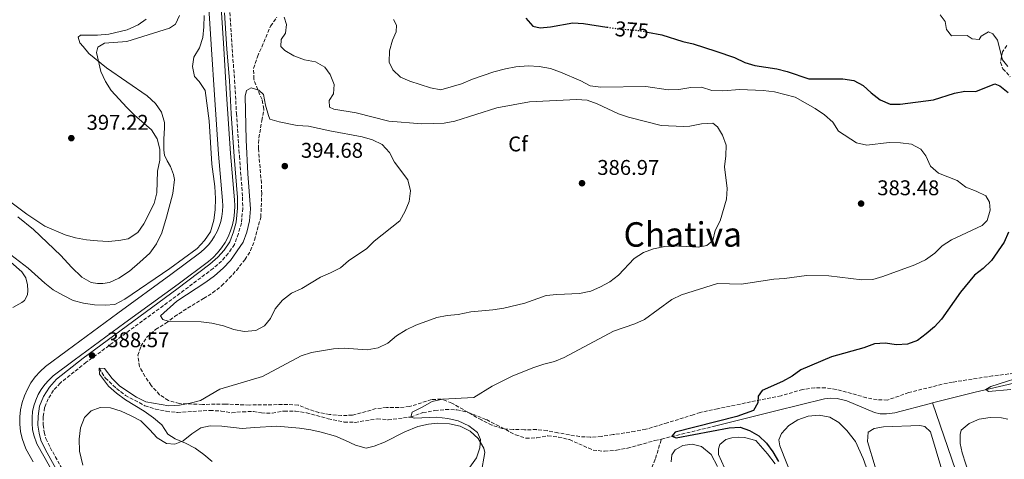
# Model space of a CAD drawing. Units: metres. Extents: x 628684 to 632182, y 4687978 to 4690353.
# Drawn here: x 629127 to 629590, y 4688722 to 4688929 of the extents above; entities that cross this region are included whole.
import ezdxf
from ezdxf.enums import TextEntityAlignment as Align

# ---------------------------------------------------------------- set-up
doc = ezdxf.new("R2010")
doc.units = ezdxf.units.M
doc.header["$MEASUREMENT"] = 0
doc.linetypes.add('DGN Style 3', pattern=[2.435890702152634, 1.739921930109024, -0.6959687720436097])
doc.linetypes.add('DGN Style 5', pattern=[1.217945351076317, 0.5219765790327072, -0.6959687720436097])
for name, color, linetype, lineweight in [('Acequia sin especificar', 4, 'Continuous', 0), ('Barranco lineal', 142, 'DGN Style 3', 13), ('Camino', 7, 'DGN Style 3', 0), ('Canal de obra', 4, 'Continuous', 13), ('Cauce permanente', 151, 'Continuous', 13), ('Cota de curva de nivel directora', 7, 'Continuous', 0), ('Cota de punto acotado terreno', 7, 'Continuous', 0), ('Curva de nivel directora', 30, 'Continuous', 30), ('Curva de nivel directora no vista', 30, 'DGN Style 5', 30), ('Curva de nivel intermedia', 30, 'Continuous', 0), ('Etiqueta de zona arbolada', 92, 'Continuous', 0), ('Línea de cambio de uso (parcela vista)', 92, 'Continuous', 0), ('Margen derecho', 7, 'Continuous', 0), ('Punto acotado terreno (símbolo)', 7, 'Continuous', 0), ('Texto de Área (paraje) menor', 7, 'Continuous', 0), ('Zona arbolada', 92, 'DGN Style 3', 0)]:
    doc.layers.add(name, color=color, linetype=linetype, lineweight=lineweight)
doc.styles.add('Style-Arial', font='arial.ttf')

# ---------------------------------------------------------------- blocks, each defined once
blk = doc.blocks.new('5PATER')
at = {"layer": 'Cauce permanente', "linetype": 'Continuous', "lineweight": 0}
h = blk.add_hatch(color=51, dxfattribs=at)
edge = h.paths.add_edge_path()
edge.add_ellipse((0, 0), major_axis=(-0.1095731443231308, -0.1110710700762829), ratio=0.9994222409660317, start_angle=0, end_angle=360)

msp = doc.modelspace()

# ---------------------------------------------------------------- linework, layer by layer
at = {"layer": 'Acequia sin especificar', "color": 4, "linetype": 'Continuous', "lineweight": 0, "extrusion": (0.1555792890943858, -0.5163511939543298, 0.8421261955947124), "elevation": -2322782.868977007, "flags": 128}
msp.add_lwpolyline([(1955464.865208376, 3627883.702217056), (1955485.513841164, 3627882.552537092), (1955504.201521764, 3627881.124708748)], dxfattribs=at)
at = {"layer": 'Acequia sin especificar', "color": 4, "linetype": 'Continuous', "lineweight": 0}
for points in [[(629452.2699999996, 4688737.26, 373.9100000000035), (629482.2800000003, 4688744.83, 372.9499999999971), (629505.1699999999, 4688750.350000001, 372.3099999999977), (629508.0999999996, 4688750.75, 372.3099999999977), (629511.2000000002, 4688750.560000001, 372.3099999999977), (629515.7100000001, 4688749.449999999, 372.3099999999977), (629528.75, 4688743.930000001, 371.3500000000058), (629531.3700000001, 4688743.310000001, 371.3500000000058), (629534.2999999998, 4688743.33, 371.0299999999988), (629538.2999999998, 4688743.859999999, 370.7100000000065), (629554.9500000002, 4688748.26, 370.7100000000065), (629555.8899999997, 4688748.5, 370.679999999993)], [(629600.04, 4688621.029999999, 371.3800000000047), (629592.8700000001, 4688640.83, 371.3800000000047), (629584.9100000003, 4688664.130000001, 370.7299999999959), (629555.8899999997, 4688748.5, 370.679999999993)]]:
    msp.add_polyline3d(points, dxfattribs=at)
at = {"layer": 'Barranco lineal', "color": 142, "linetype": 'DGN Style 3', "lineweight": 13, "extrusion": (0.06778164861378676, 0.01643626096531016, 0.9975647835788298), "elevation": 120103.6212356517, "flags": 128}
msp.add_lwpolyline([(4408346.877741637, -1712435.93749457), (4408346.877741637, -1712460.31165712)], dxfattribs=at)
at = {"layer": 'Barranco lineal', "color": 142, "linetype": 'DGN Style 3', "lineweight": 13}
for points in [[(629164.4400000004, 4688764.789999999, 385), (629167.4400000004, 4688760.16, 384.679999999993), (629172.6699999999, 4688755.289999999, 384.3600000000006), (629176.8200000003, 4688752.050000001, 384.0399999999936), (629186.0099999999, 4688747.16, 383.7200000000012), (629190.9600000001, 4688745.600000001, 383.7200000000012), (629196, 4688744.560000001, 383.7200000000012), (629201.25, 4688743.949999999, 383.3999999999942), (629210.9600000001, 4688744.699999999, 383.3999999999942), (629216.5099999999, 4688744.949999999, 383.0800000000018), (629221.7999999998, 4688744.680000001, 383.0800000000018), (629226.79, 4688743.850000001, 383.0800000000018), (629231.9000000004, 4688744.359999999, 382.4400000000023), (629237.0199999996, 4688744.430000001, 382.4400000000023), (629240.7199999997, 4688743.77, 381.8000000000029), (629245.8399999999, 4688743.710000001, 381.8000000000029), (629251.4699999997, 4688744.689999999, 381.4799999999959), (629256.7100000001, 4688744.680000001, 381.4799999999959), (629261.9600000001, 4688743.9, 381.4799999999959), (629272.04, 4688741.08, 381.1499999999942), (629279.6200000001, 4688739.449999999, 381.1499999999942), (629284.7800000003, 4688739.359999999, 381.1499999999942), (629295.1299999999, 4688741.01, 380.8300000000018), (629300.2100000001, 4688740.57, 380.8300000000018), (629310.9100000003, 4688741.880000001, 380), (629316.5700000003, 4688743.930000001, 379.3600000000006), (629322.2000000002, 4688744.869999999, 379.3600000000006), (629327.2300000006, 4688745.380000001, 379.3600000000006), (629332.5599999997, 4688745.279999999, 379.3600000000006), (629337.7699999996, 4688744.07, 379.3600000000006), (629346.5199999996, 4688740.640000001, 378.7200000000012), (629351.1799999997, 4688738.220000001, 378.3999999999942), (629360.0700000003, 4688733.5, 378.3999999999942), (629364.9800000006, 4688731.9, 378.0800000000018), (629370.1399999997, 4688732.060000001, 378.0800000000018), (629375.29, 4688733.039999999, 377.7599999999948), (629380.2800000003, 4688732.42, 377.4400000000023), (629385.3600000005, 4688731.25, 377.4400000000023), (629396.5300000003, 4688726.33, 377.1199999999953), (629401.9100000003, 4688725.77, 377.1199999999953), (629407.4500000002, 4688726.230000001, 377.1199999999953), (629412.7300000006, 4688727.25, 376.8000000000029), (629417.8799999999, 4688728.710000001, 376.8000000000029), (629425.5300000003, 4688730.77, 375.8300000000018), (629428.6399999997, 4688731.529999999, 375.6100000000006)], [(629423.2699999996, 4688715.850000001, 376.4799999999959), (629425.8099999997, 4688722.449999999, 376.4799999999959), (629428.6399999997, 4688731.529999999, 375.6100000000006)]]:
    msp.add_polyline3d(points, dxfattribs=at)
at = {"layer": 'Camino', "color": 7, "linetype": 'DGN Style 3', "lineweight": 0}
msp.add_polyline3d([(629225.8599999979, 4688931.910000001, 388.570000000007), (629226.9699999989, 4688914.950000001, 388.570000000007), (629228.14, 4688900.16, 388.8899999999994), (629228.9899999973, 4688884.520000001, 388.570000000007), (629230.4099999988, 4688864.410000001, 388.9100000000036), (629231.8700000006, 4688845.160000003, 388.570000000007), (629231.9699999989, 4688839.960000001, 388.8699999999953), (629231.3299999975, 4688833.030000002, 388.570000000007), (629229.9299999982, 4688828.100000002, 388.8899999999994), (629228.0899999987, 4688823.02, 388.8899999999994), (629225.1799999984, 4688818.770000001, 388.8899999999994), (629222.0399999979, 4688815.180000002, 388.8899999999994), (629218.0700000006, 4688811.739999999, 388.8899999999994), (629202.5100000014, 4688800, 388.570000000007), (629158.4499999993, 4688767.600000003, 388.570000000007), (629146.1900000017, 4688757.850000001, 388.570000000007), (629143.1200000005, 4688754.420000004, 388.570000000007), (629140.5599999989, 4688750.460000002, 388.570000000007), (629138.9099999993, 4688746.290000001, 388.570000000007), (629138.25, 4688742.02, 388.570000000007), (629138.2199999987, 4688738.239999999, 388.570000000007), (629138.6900000003, 4688734.75, 388.570000000007), (629139.4699999981, 4688731.800000003, 388.570000000007), (629141.52, 4688727.570000002, 388.570000000007), (629190.4200000013, 4688639, 388.570000000007)], dxfattribs=at)
at = {"layer": 'Canal de obra', "color": 4, "linetype": 'Continuous', "lineweight": 13}
for points in [[(629133.4699999997, 4688720.76, 388.8399999999965), (629130.0700000003, 4688726.880000001, 388.679999999993), (629128.3099999997, 4688731.75, 388.5200000000041), (629127.6100000005, 4688735.09, 388.4799999999959), (629127.2599999999, 4688738.49, 388.4499999999971), (629127.2699999996, 4688741.9, 388.4199999999983), (629127.6299999999, 4688745.300000001, 388.3899999999995), (629128.3399999999, 4688748.630000001, 388.3699999999953), (629129.3899999997, 4688751.880000001, 388.3600000000006), (629130.7800000003, 4688755, 388.3500000000058), (629132.4800000006, 4688757.960000001, 388.3399999999965), (629134.4800000006, 4688760.730000001, 388.3399999999965), (629136.75, 4688763.27, 388.3500000000058), (629139.2699999996, 4688765.57, 388.3600000000006), (629149.4100000003, 4688773.140000001, 388.5200000000041), (629173.2300000006, 4688790.720000001, 388.679999999993), (629198.2100000001, 4688808.82, 388.679999999993), (629212.2100000001, 4688819.41, 388.679999999993), (629214.0899999999, 4688821.039999999, 388.679999999993), (629215.8200000003, 4688822.83, 388.679999999993), (629217.3700000001, 4688824.77, 388.679999999993), (629218.7400000002, 4688826.84, 388.679999999993), (629219.9100000003, 4688829.039999999, 388.679999999993), (629220.8799999999, 4688831.33, 388.679999999993), (629221.6299999999, 4688833.699999999, 388.679999999993), (629222.1600000003, 4688836.130000001, 388.679999999993), (629222.4699999997, 4688838.600000001, 388.679999999993), (629222.5499999998, 4688841.08, 388.679999999993), (629222.4000000004, 4688843.57, 388.679999999993), (629220.5800000001, 4688865.34, 388.679999999993), (629218.6699999999, 4688893.25, 388.679999999993), (629217.3300000001, 4688914.65, 388.679999999993), (629216.0499999998, 4688934.01, 388.679999999993)], [(629216.0499999998, 4688934.01, 388.679999999993), (629217.3300000001, 4688914.65, 388.679999999993), (629218.6699999999, 4688893.25, 388.679999999993), (629220.5800000001, 4688865.34, 388.679999999993), (629222.4000000004, 4688843.57, 388.679999999993), (629222.5499999998, 4688841.08, 388.679999999993), (629222.4699999997, 4688838.600000001, 388.679999999993), (629222.1600000003, 4688836.130000001, 388.679999999993), (629221.6299999999, 4688833.699999999, 388.679999999993), (629220.8799999999, 4688831.33, 388.679999999993), (629219.9100000003, 4688829.039999999, 388.679999999993), (629218.7400000002, 4688826.84, 388.679999999993), (629217.3700000001, 4688824.77, 388.679999999993), (629215.8200000003, 4688822.83, 388.679999999993), (629214.0899999999, 4688821.039999999, 388.679999999993), (629212.2100000001, 4688819.41, 388.679999999993), (629198.2100000001, 4688808.82, 388.679999999993), (629173.2300000006, 4688790.720000001, 388.679999999993), (629149.4100000003, 4688773.140000001, 388.5200000000041), (629139.2699999996, 4688765.57, 388.3600000000006), (629136.75, 4688763.27, 388.3500000000058), (629134.4800000006, 4688760.730000001, 388.3399999999965), (629132.4800000006, 4688757.960000001, 388.3399999999965), (629130.7800000003, 4688755, 388.3500000000058), (629129.3899999997, 4688751.880000001, 388.3600000000006), (629128.3399999999, 4688748.630000001, 388.3699999999953), (629127.6299999999, 4688745.300000001, 388.3899999999995), (629127.2699999996, 4688741.9, 388.4199999999983), (629127.2599999999, 4688738.49, 388.4499999999971), (629127.6100000005, 4688735.09, 388.4799999999959), (629128.3099999997, 4688731.75, 388.5200000000041), (629130.0700000003, 4688726.880000001, 388.679999999993), (629133.4699999997, 4688720.76, 388.8399999999965)], [(629221.7599999999, 4688934.26, 388.679999999993), (629223.0300000003, 4688915.02, 388.679999999993), (629224.3700000001, 4688893.619999999, 388.679999999993), (629226.2699999996, 4688865.77, 388.679999999993), (629228.0899999999, 4688843.970000001, 388.679999999993), (629228.2599999999, 4688841.16, 388.679999999993), (629228.1600000003, 4688838.15, 388.679999999993), (629227.79, 4688835.17, 388.679999999993), (629227.1500000004, 4688832.220000001, 388.679999999993), (629226.2400000002, 4688829.350000001, 388.679999999993), (629225.0700000003, 4688826.58, 388.679999999993), (629223.6500000004, 4688823.92, 388.679999999993), (629221.9900000002, 4688821.41, 388.679999999993), (629220.1100000005, 4688819.050000001, 388.679999999993), (629218.0199999996, 4688816.890000001, 388.679999999993), (629215.7999999998, 4688814.970000001, 388.679999999993), (629201.5999999996, 4688804.24, 388.679999999993), (629176.5999999996, 4688786.109999999, 388.679999999993), (629152.8099999997, 4688768.560000001, 388.5200000000041), (629142.9100000003, 4688761.16, 388.3600000000006), (629140.8099999997, 4688759.25, 388.3500000000058), (629138.9299999997, 4688757.15, 388.3399999999965), (629137.2800000003, 4688754.859999999, 388.3399999999965), (629135.8700000001, 4688752.42, 388.3500000000058), (629134.7300000006, 4688749.84, 388.3600000000006), (629133.8600000005, 4688747.15, 388.3699999999953), (629133.2699999996, 4688744.4, 388.3899999999995), (629132.9800000006, 4688741.59, 388.4199999999983), (629132.9699999997, 4688738.77, 388.4499999999971), (629133.2599999999, 4688735.970000001, 388.4799999999959), (629133.8099999997, 4688733.310000001, 388.5200000000041), (629135.2800000003, 4688729.25, 388.679999999993), (629138.4500000002, 4688723.550000001, 388.8399999999965), (629150.4400000004, 4688702.26, 388.679999999993)], [(629221.7599999999, 4688934.26, 388.679999999993), (629223.0300000003, 4688915.02, 388.679999999993), (629224.3700000001, 4688893.619999999, 388.679999999993), (629226.2699999996, 4688865.77, 388.679999999993), (629228.0899999999, 4688843.970000001, 388.679999999993), (629228.2599999999, 4688841.16, 388.679999999993), (629228.1600000003, 4688838.15, 388.679999999993), (629227.79, 4688835.17, 388.679999999993), (629227.1500000004, 4688832.220000001, 388.679999999993), (629226.2400000002, 4688829.350000001, 388.679999999993), (629225.0700000003, 4688826.58, 388.679999999993), (629223.6500000004, 4688823.92, 388.679999999993), (629221.9900000002, 4688821.41, 388.679999999993), (629220.1100000005, 4688819.050000001, 388.679999999993), (629218.0199999996, 4688816.890000001, 388.679999999993), (629215.7999999998, 4688814.970000001, 388.679999999993), (629201.5999999996, 4688804.24, 388.679999999993), (629176.5999999996, 4688786.109999999, 388.679999999993), (629152.8099999997, 4688768.560000001, 388.5200000000041), (629142.9100000003, 4688761.16, 388.3600000000006), (629140.8099999997, 4688759.25, 388.3500000000058), (629138.9299999997, 4688757.15, 388.3399999999965), (629137.2800000003, 4688754.859999999, 388.3399999999965), (629135.8700000001, 4688752.42, 388.3500000000058), (629134.7300000006, 4688749.84, 388.3600000000006), (629133.8600000005, 4688747.15, 388.3699999999953), (629133.2699999996, 4688744.4, 388.3899999999995), (629132.9800000006, 4688741.59, 388.4199999999983), (629132.9699999997, 4688738.77, 388.4499999999971), (629133.2599999999, 4688735.970000001, 388.4799999999959), (629133.8099999997, 4688733.310000001, 388.5200000000041), (629135.2800000003, 4688729.25, 388.679999999993), (629138.4500000002, 4688723.550000001, 388.8399999999965), (629150.4400000004, 4688702.26, 388.679999999993)]]:
    msp.add_polyline3d(points, dxfattribs=at)
at = {"layer": 'Curva de nivel directora', "color": 30, "linetype": 'Continuous', "lineweight": 30, "elevation": 375, "flags": 128}
for points in [[(629364.8499999982, 4688929.289999999), (629368.2500000001, 4688925.61), (629371.5899999995, 4688924.820000002), (629376.5699999996, 4688925.250000001), (629386.9499999996, 4688927.07), (629391.9400000008, 4688926.740000002), (629403.0399999986, 4688925.080000001)], [(629422.1299999993, 4688922.77), (629428.7999999989, 4688921.529999999), (629438.7099999997, 4688918.260000001), (629443.5899999992, 4688917.17), (629454.1599999993, 4688913.779999999), (629462.919999999, 4688910.750000001), (629467.7699999993, 4688908.520000001), (629472.5599999994, 4688907.109999999), (629482.8099999998, 4688905.529999999), (629487.649999999, 4688904.300000003), (629497.8799999994, 4688900.770000001), (629513.7999999984, 4688900.82), (629518.9999999997, 4688900.050000001), (629523.3799999984, 4688897.630000004), (629527.1099999989, 4688894.160000001), (629531.329999999, 4688890.930000001), (629536.0499999997, 4688888.910000001), (629540.6899999998, 4688888.840000002), (629556.3699999996, 4688890.869999999), (629566.209999999, 4688894.070000002), (629571.1100000007, 4688895.050000001), (629576.2099999991, 4688894.83), (629585.1799999989, 4688898.450000001), (629587.5399999992, 4688897.440000001), (629591.4399999997, 4688894.32)], [(629591.6599999988, 4688828.800000003), (629589.6200000002, 4688824.01), (629583.6399999988, 4688815.369999999), (629579.7199999985, 4688811.720000002), (629575.6100000001, 4688808.529999999), (629569.0499999998, 4688800.490000002), (629560.2199999986, 4688787.86), (629556.8199999989, 4688784.199999999), (629552.99, 4688780.940000001), (629548.8799999995, 4688777.830000001), (629544.1599999989, 4688776.160000003), (629539.0899999995, 4688775.869999999), (629533.629999999, 4688776.57), (629528.64, 4688776.28), (629523.7000000002, 4688774.449999999), (629508.49, 4688770.12), (629494.1199999999, 4688764.029999999), (629490.0499999997, 4688761.119999999), (629485.4000000004, 4688758.570000002), (629475.8899999997, 4688754.350000001), (629474.0599999991, 4688751.74), (629473.82, 4688748.470000003), (629471.8599999996, 4688744.960000001), (629463.9600000005, 4688742.090000001), (629434.9900000005, 4688734.730000001), (629433.4699999982, 4688732.84), (629435.5299999992, 4688732.100000001), (629460.4400000002, 4688736.86), (629465.5599999987, 4688737.039999999), (629469.98, 4688735.500000002), (629474.3099999995, 4688732.980000001), (629477.9500000007, 4688729.550000002), (629481.0099999983, 4688725.45), (629483.6500000004, 4688720.99)]]:
    msp.add_lwpolyline(points, dxfattribs=at)
at = {"layer": 'Curva de nivel directora no vista', "color": 30, "linetype": 'DGN Style 5', "lineweight": 30, "elevation": 375, "flags": 128}
msp.add_lwpolyline([(629403.0399999986, 4688925.080000001), (629407.8699999988, 4688924.350000001), (629418.1399999993, 4688923.520000001), (629422.1299999993, 4688922.77)], dxfattribs=at)
at = {"layer": 'Curva de nivel intermedia', "color": 30, "linetype": 'Continuous', "lineweight": 0, "flags": 128}
for points, elevation in [([(629202.3100000003, 4688930.539999999), (629200.4000000014, 4688926.5), (629197.5600000005, 4688924.649999999), (629177.5900000014, 4688918.399999999), (629167.0300000003, 4688917.529999998), (629163.9200000011, 4688915.63), (629163.2400000015, 4688913.199999998), (629165.28, 4688904.24), (629167.4600000017, 4688899.470000001), (629170.2100000009, 4688895.289999999), (629177.54, 4688887.279999999), (629181.0400000003, 4688883.71), (629189.0500000013, 4688876.869999997), (629191.7600000004, 4688872.640000001), (629192.9600000005, 4688867.789999999), (629193.040000001, 4688862.649999999), (629191.9700000003, 4688857.439999999), (629191.5700000003, 4688847.23), (629190.3400000009, 4688842.199999998), (629185.5100000007, 4688832.720000001), (629182.6600000008, 4688828.63), (629178.1600000013, 4688825.590000001), (629173.7400000002, 4688824.75), (629168.7500000013, 4688824.34), (629163.6900000009, 4688824.63), (629158.5800000012, 4688825.079999999), (629153.3600000021, 4688826.02), (629148.6000000011, 4688827.550000001), (629139.03, 4688831.619999999), (629130.5099999995, 4688837.210000001), (629121.8000000013, 4688843.77)], 395.0000000000001), ([(629213.77, 4688930.579999999), (629213.7000000008, 4688925.26), (629213.1399999997, 4688920.26), (629211.6700000013, 4688915.3), (629209.0100000014, 4688911.039999999), (629208.2800000005, 4688906.630000002), (629209.2200000016, 4688901.849999998), (629211.5500000005, 4688899.499999999), (629214.3600000001, 4688895.359999999), (629216.1700000007, 4688881.13), (629217.4900000016, 4688860.630000002), (629218.8700000007, 4688850.24), (629219.1500000001, 4688844.560000001), (629219.0200000005, 4688839.300000001), (629218.360000001, 4688834.34), (629216.7800000008, 4688828.960000001), (629214.0600000008, 4688824.759999999)], 390), ([(629251.4700000009, 4688929.789999999), (629252.4900000001, 4688926.31), (629252.0300000019, 4688922.230000001), (629250.0000000001, 4688919.31), (629249.8100000002, 4688915.979999999), (629251.7000000011, 4688914.109999998), (629256.0199999994, 4688911.58), (629261.0300000008, 4688909.649999999), (629266.0900000011, 4688908.769999999), (629270.5599999994, 4688906.33), (629273.0600000005, 4688902.900000001), (629274.8600000021, 4688898.08), (629274.510000001, 4688893.67), (629272.4900000005, 4688890.59), (629272.7800000011, 4688887.529999999), (629274.7700000004, 4688886.52), (629285.1600000019, 4688884.81), (629300.5000000017, 4688880.929999999), (629316.070000002, 4688879.689999999), (629321.3600000005, 4688879.769999999), (629326.630000001, 4688880.02), (629331.5500000007, 4688880.909999999), (629351.2300000014, 4688887.189999999), (629366.6100000017, 4688889.92), (629388.7900000014, 4688891.159999999), (629393.7800000004, 4688890.769999999), (629398.500000001, 4688889.079999999), (629408.4000000006, 4688884.349999999), (629413.1399999993, 4688882.76), (629428.4500000002, 4688878.859999999), (629438.9700000013, 4688878.359999998), (629441.9800000021, 4688878.49), (629447.5000000007, 4688879.710000001), (629452.7199999999, 4688879.900000001), (629454.9800000018, 4688878.249999999), (629457.3700000013, 4688874.34), (629458.9600000004, 4688869.599999999), (629458.7999999997, 4688864.569999999), (629458.2200000007, 4688859.38), (629459.4700000001, 4688849.199999998), (629459.1500000005, 4688844.21), (629456.1799999999, 4688834.07), (629453.8399999996, 4688829.550000001), (629452.7900000013, 4688824.859999999), (629449.9100000003, 4688822.529999998), (629445.8300000011, 4688821.76), (629435.1800000004, 4688822.279999998), (629430.1900000015, 4688821.999999999), (629424.9200000009, 4688820.98), (629420.2400000005, 4688819.24), (629415.8600000017, 4688816.289999997), (629408.3899999994, 4688808.46), (629404.4100000008, 4688805.439999998), (629399.9900000019, 4688803.029999998), (629395.4099999998, 4688801.039999999), (629390.1000000013, 4688799.91), (629379.4800000018, 4688799.52), (629374.5100000009, 4688798.960000001), (629364.4600000015, 4688795.440000001), (629354.6400000001, 4688792.949999998), (629349.4700000001, 4688792.21), (629339.0400000007, 4688791.33), (629333.2100000014, 4688790.09), (629327.9400000009, 4688789.62), (629323.0500000003, 4688788.58), (629313.1900000009, 4688784.960000002), (629308.6400000001, 4688782.9), (629304.200000001, 4688779.960000002), (629300.0300000003, 4688776.499999999), (629295.5199999996, 4688774.34), (629290.3200000006, 4688773.399999999), (629279.5600000004, 4688774.159999999), (629274.5700000015, 4688773.890000001), (629264.2600000005, 4688772.189999999)], 385), ([(629302.7100000002, 4688928.63), (629304.1800000009, 4688926.06), (629304.0900000016, 4688922.84), (629302.2899999999, 4688919.01), (629300.8700000006, 4688913.999999999), (629300.740000001, 4688908.679999999), (629302.3800000015, 4688905.039999999), (629305.9900000015, 4688901.570000002), (629310.4200000016, 4688899.66), (629320.12, 4688896.499999999), (629325.0599999997, 4688895.609999999), (629334.7100000012, 4688898.41), (629339.9200000014, 4688900.65), (629349.9500000007, 4688904.099999999), (629355.3200000018, 4688905.529999999), (629360.2400000015, 4688906.41), (629366.0599999997, 4688906.84), (629371.1100000012, 4688906.600000001), (629376.4900000012, 4688905.659999999), (629381.2000000008, 4688903.980000001), (629390.7200000006, 4688899.890000001), (629395.1900000008, 4688897.499999999), (629400.0900000003, 4688896.890000001), (629421.2599999997, 4688897.13), (629431.8099999997, 4688895.580000001), (629436.8099999998, 4688895.750000001), (629442.3900000011, 4688896.73), (629447.3900000012, 4688896.88), (629452.2300000003, 4688895.279999999), (629457.4500000017, 4688895.100000001), (629465.4600000004, 4688895.730000001), (629476.4700000009, 4688895.310000001), (629481.6699999999, 4688894.749999999), (629491.4800000001, 4688892.25), (629500.8099999998, 4688886.819999998), (629505.1300000004, 4688883.819999999), (629509.1500000014, 4688880.429999999), (629511.7100000007, 4688876.139999999), (629520.190000001, 4688870.759999999), (629525.0700000004, 4688869.63), (629535.5500000013, 4688870.819999999), (629540.8399999996, 4688870.73), (629546.0000000007, 4688870.140000001), (629550.4199999997, 4688867.819999999), (629552.8, 4688864.619999999), (629555.0500000009, 4688859.789999999), (629558.7300000022, 4688856.4), (629567.5700000002, 4688852.980000001), (629571.5399999998, 4688849.939999999), (629576.4400000017, 4688848.05), (629580.940000001, 4688845.74), (629582.7300000014, 4688842.84), (629582.9999999995, 4688839.009999998), (629581.6800000009, 4688834.189999999), (629579.1999999998, 4688831.810000001), (629564.9100000003, 4688825.069999999), (629560.5000000002, 4688822.350000001), (629556.9700000009, 4688818.8), (629552.6400000014, 4688815.81), (629547.7000000017, 4688813.449999999), (629532.640000001, 4688807.880000001), (629527.8300000009, 4688806.509999999), (629522.7600000014, 4688806.350000001), (629507.1700000011, 4688808.23), (629496.7000000015, 4688808.319999999), (629486.48, 4688806.980000001), (629481.3300000002, 4688806.660000001), (629466.1599999999, 4688804.359999998), (629454.8800000013, 4688804.649999999), (629438.0400000014, 4688799.329999999), (629433.5300000008, 4688797.15), (629420.7000000009, 4688787.769999999)], 380.0000000000001), ([(629559.4699999999, 4688930.900000001), (629561.9400000019, 4688927.699999998), (629562.5099999997, 4688924.029999998), (629564.860000001, 4688921.050000001), (629572.2199999993, 4688921.210000002), (629574.4900000002, 4688919.56), (629577.8000000005, 4688919.27), (629578.8400000001, 4688920.859999998), (629582.1700000004, 4688922.81), (629584.3200000006, 4688921.939999998), (629586.5300000012, 4688919.039999999), (629588.790000001, 4688909.73), (629591.3500000002, 4688906.56)], 370.0000000000001), ([(629235.9400000008, 4688896.550000001), (629233.7400000015, 4688895.300000002), (629233.110000001, 4688892.609999998), (629233.490000001, 4688872.140000001), (629234.3499999995, 4688856.080000001), (629235.6500000004, 4688839.690000001), (629235.0900000016, 4688834.039999999), (629233.8399999997, 4688828.76), (629232.0899999996, 4688824.07), (629226.2400000001, 4688815.489999999), (629222.7900000013, 4688811.869999998), (629218.7200000009, 4688808.21), (629214.6799999997, 4688805.21), (629200.9900000015, 4688796.359999998), (629193.3400000005, 4688789.430000001), (629194.3799999999, 4688787.769999999), (629196.91, 4688786.88), (629212.390000001, 4688786.600000001), (629217.3600000021, 4688786.05), (629222.940000001, 4688784.779999998), (629227.7800000003, 4688782.930000001), (629232.6999999998, 4688782.009999999), (629238.0500000007, 4688782.46), (629242.120000001, 4688784.689999999), (629245, 4688788.199999998), (629247.2300000007, 4688792.779999998), (629250.7000000019, 4688796.84), (629254.9300000009, 4688800.09), (629259.6400000004, 4688802.210000001), (629268.4800000006, 4688807.589999998), (629273.2500000005, 4688809.56), (629277.8500000006, 4688812.000000001), (629281.6400000014, 4688815.279999999), (629290.2100000011, 4688820.999999999), (629293.7200000002, 4688824.560000001), (629305.6900000018, 4688834.06), (629308.2700000014, 4688838.53), (629310.1800000002, 4688843.17), (629310.8000000014, 4688848.13), (629309.5000000006, 4688853.32), (629303.2900000013, 4688861.609999998), (629300.8900000007, 4688866.109999999), (629297.3800000015, 4688869.9), (629292.890000001, 4688872.119999998), (629288.0000000005, 4688873.550000001), (629272.8300000002, 4688876.310000001), (629262.8700000002, 4688878.52), (629257.440000001, 4688878.789999999), (629249.0500000002, 4688880.509999999), (629244.7400000007, 4688881.83), (629244.0800000014, 4688883.49), (629242.7100000011, 4688888.369999997), (629241.7600000012, 4688893.359999998), (629239.5500000007, 4688895.5), (629235.9400000008, 4688896.550000001)], 390), ([(629214.0600000008, 4688824.759999999), (629210.5900000016, 4688821.050000001), (629197.7000000014, 4688811.59), (629176.6100000001, 4688797.269999999), (629171.9499999998, 4688794.77), (629167.39, 4688794.359999998), (629162.3899999999, 4688794.59), (629157.1700000009, 4688795.319999999), (629152.3499999995, 4688796.649999999), (629147.7100000015, 4688799.019999999), (629142.9400000017, 4688801.679999999), (629139.01, 4688804.779999998), (629131.16, 4688811.869999998), (629123.0599999997, 4688818.060000001)], 390), ([(629420.7000000009, 4688787.769999999), (629416.1700000003, 4688785.640000002), (629406.1699999999, 4688782.199999999), (629382.9700000011, 4688769.850000001), (629378.3600000021, 4688767.920000001), (629373.3900000011, 4688766.73), (629368.6400000014, 4688765.109999998), (629358.8199999998, 4688761.269999999), (629349.0900000001, 4688756.359999998), (629340.5400000005, 4688751.029999999), (629325.850000001, 4688750.249999999), (629320.9600000004, 4688749.220000001), (629316.2000000017, 4688746.430000001), (629311.5400000013, 4688744.189999999), (629310.9100000011, 4688741.880000001), (629312.5800000007, 4688741.349999999), (629322.9000000005, 4688741.789999999), (629328.2200000002, 4688741.230000001), (629333.0700000006, 4688740.039999999), (629338.0799999996, 4688737.8), (629342.2400000015, 4688734.55), (629343.6000000006, 4688731.330000001), (629343.300000001, 4688727.350000001), (629341.7000000007, 4688722.619999998), (629338.5800000003, 4688718.3)], 380.0000000000001), ([(629264.2600000005, 4688772.189999999), (629259.4300000003, 4688770.599999999), (629241.1700000011, 4688760.96), (629221.1500000006, 4688754.930000001), (629212.1600000008, 4688749.61), (629207.3100000004, 4688748.359999998), (629202.2900000003, 4688747.509999999), (629197.240000001, 4688747.130000001), (629186.4699999995, 4688748.96), (629181.9900000002, 4688751.15), (629174.2200000008, 4688756.310000001), (629170.5999999997, 4688760.039999999), (629167.0200000012, 4688764.640000001), (629164.4400000018, 4688764.789999999)], 384.9999999999999), ([(629164.4400000018, 4688764.789999999), (629164.6200000006, 4688762.050000001), (629168.9500000002, 4688756.430000001), (629172.6500000017, 4688753.060000001), (629176.8800000006, 4688749.949999999), (629185.6100000013, 4688744.599999999), (629190.01, 4688741.460000001), (629194.010000001, 4688738.210000001), (629196.7800000005, 4688733.82), (629200.1800000002, 4688731.579999999), (629205.0300000005, 4688729.569999999), (629209.6100000005, 4688727.180000001), (629213.7099999997, 4688724.25), (629217.5200000008, 4688721.009999999)], 385), ([(629602.0099999999, 4688762.130000002), (629583.4000000019, 4688756.17), (629580.940000001, 4688754.809999999), (629582.1799999992, 4688753.939999999), (629592.6900000013, 4688754.730000001)], 370.0000000000001)]:
    msp.add_lwpolyline(points, dxfattribs=dict(at, elevation=elevation))
at = {"layer": 'Línea de cambio de uso (parcela vista)', "color": 92, "linetype": 'Continuous', "lineweight": 0}
for points in [[(629126.3099999997, 4688835.960000001, 393.7100000000065), (629133.7100000001, 4688829.99, 393.3899999999995), (629146.4699999997, 4688817.699999999, 392.7400000000052), (629151.5, 4688812.310000001, 392.1000000000058), (629156.4199999999, 4688807.66, 392.1000000000058), (629160.79, 4688805.16, 392.1000000000058), (629163.75, 4688804.59, 392.4199999999983), (629166.2199999997, 4688804.66, 392.4199999999983), (629169.3899999997, 4688805.109999999, 392.7400000000052), (629173.7800000003, 4688807.180000001, 393.070000000007), (629178.8099999997, 4688810.439999999, 393.3899999999995), (629183.6799999997, 4688814.710000001, 394.0299999999988), (629188.2800000003, 4688818.83, 394.0299999999988), (629191.4699999997, 4688823.25, 394.3500000000058), (629193.9100000003, 4688828.430000001, 394.3500000000058), (629196.1799999997, 4688835.75, 394.3500000000058), (629199.1699999999, 4688846.84, 394.6699999999983), (629199.9400000004, 4688853.41, 394.6699999999983), (629199.4900000002, 4688855.77, 394.6699999999983), (629197.9600000001, 4688859.57, 394.6699999999983), (629196.3899999997, 4688862.25, 394.6699999999983), (629195.2400000002, 4688864.880000001, 394.9900000000052), (629194.8499999996, 4688867.289999999, 394.9900000000052), (629194.8700000001, 4688872.449999999, 394.9900000000052), (629195.2199999997, 4688877.720000001, 394.9900000000052), (629195.25, 4688880.300000001, 394.6699999999983), (629193.7199999997, 4688885.130000001, 394.6699999999983), (629190.9000000004, 4688889.25, 394.3500000000058), (629187.1100000005, 4688892.779999999, 394.3500000000058), (629167.9500000002, 4688906.039999999, 394.3500000000058), (629159.7400000002, 4688912.65, 394.6699999999983), (629157.0300000003, 4688915.970000001, 394.6699999999983), (629155.5099999999, 4688917.680000001, 394.9900000000052), (629154.6900000004, 4688920.310000001, 395.6300000000047), (629155.8099999997, 4688921.390000001, 395.9499999999971), (629163.6600000003, 4688921.380000001, 395.9499999999971), (629169.0300000003, 4688921.74, 395.6300000000047), (629177.7300000006, 4688923.84, 395.6300000000047), (629182.7599999999, 4688926.230000001, 395.9499999999971), (629186.6699999999, 4688928.890000001, 395.9499999999971)], [(629123.9900000002, 4688793.27, 387.6199999999953), (629128.1200000001, 4688795.609999999, 387.6199999999953), (629129.4500000002, 4688796.640000001, 387.9400000000023), (629130.7800000003, 4688799.279999999, 387.9400000000023), (629130.9800000006, 4688801.27, 388.2599999999948), (629130.8600000005, 4688804.060000001, 388.2599999999948), (629130.0899999999, 4688807.230000001, 388.2599999999948), (629128.1900000004, 4688810.119999999, 388.8999999999942), (629123, 4688814.65, 389.5399999999936)], [(629156.79, 4688719.32, 387.7799999999988), (629155.25, 4688725.869999999, 387.4600000000065), (629155.0499999998, 4688731.41, 387.4600000000065), (629155.7100000001, 4688736.84, 387.1399999999995), (629157.5700000003, 4688741.630000001, 387.1399999999995), (629160.8200000003, 4688744.720000001, 386.820000000007), (629164.9500000002, 4688746.300000001, 386.820000000007), (629169.9000000004, 4688746.230000001, 386.5), (629174.9100000003, 4688744.65, 386.179999999993), (629179.54, 4688742.470000001, 386.179999999993), (629184.0700000003, 4688740.08, 386.179999999993), (629188.1799999997, 4688736.02, 385.2200000000012), (629191.75, 4688732.119999999, 385.2200000000012), (629196.1200000001, 4688729.460000001, 385.2200000000012), (629200, 4688729.16, 385.2200000000012), (629204.0199999996, 4688730.75, 385.2200000000012), (629207.9699999997, 4688734, 385.2200000000012), (629212.2599999999, 4688736.82, 384.8999999999942), (629216.6600000003, 4688737.710000001, 384.8999999999942), (629222.1399999997, 4688737.58, 384.5800000000018), (629231.7199999997, 4688736.460000001, 383.6100000000006), (629237.4100000003, 4688736.869999999, 383.2899999999936), (629247.9900000002, 4688737.529999999, 383.2899999999936), (629258.5899999999, 4688736.619999999, 382.9700000000012), (629263.8600000005, 4688735.850000001, 382.9700000000012), (629268.7599999999, 4688734.75, 382.6499999999942), (629275.54, 4688732.810000001, 382.6499999999942), (629280.2800000003, 4688730.9, 382.3300000000018), (629284.9699999997, 4688728.67, 382.3300000000018), (629289.9299999997, 4688727.310000001, 382.3300000000018), (629293.6799999997, 4688728.140000001, 382.3300000000018)], [(629293.6799999997, 4688728.140000001, 382.3300000000018), (629298.5099999999, 4688730.100000001, 382.3300000000018), (629308.0499999998, 4688734.890000001, 381.6900000000023), (629314.2100000001, 4688737.350000001, 380.7299999999959), (629319.1500000004, 4688738.51, 380.4100000000035), (629323.6100000005, 4688738.92, 380.0899999999965), (629329.04, 4688738.730000001, 380.0899999999965), (629334.04, 4688737.58, 379.7700000000041), (629338.7300000006, 4688735.300000001, 379.7700000000041), (629342.5700000003, 4688731.720000001, 379.7700000000041), (629345.1799999997, 4688727.279999999, 379.7700000000041), (629345.6799999997, 4688725.189999999, 379.7700000000041)], [(629496.5099999999, 4688697.41, 374), (629484.2100000001, 4688728.4, 374), (629483.7999999998, 4688731.16, 374), (629485.0700000003, 4688734.199999999, 374), (629488.4100000003, 4688737.84, 374), (629492.6500000004, 4688740.600000001, 373.679999999993), (629497.5700000003, 4688742.289999999, 373.679999999993), (629502.6900000004, 4688742.77, 373.679999999993), (629507.7699999996, 4688741.83, 373.679999999993), (629511.9600000001, 4688739.34, 373.3600000000006), (629515.6799999997, 4688735.57, 373.3600000000006), (629519.6900000004, 4688730.380000001, 373.3600000000006), (629523.3300000001, 4688722.350000001, 373.679999999993), (629527.8899999997, 4688709.75, 374)], [(629597.5700000003, 4688641.41, 371.7599999999948), (629582.1699999999, 4688688.730000001, 371.7599999999948), (629578.5, 4688698.359999999, 371.7599999999948), (629569.8300000001, 4688725.100000001, 371.7599999999948), (629568.8700000001, 4688729.369999999, 371.7599999999948), (629568.9400000004, 4688733.630000001, 371.7599999999948), (629569.4299999997, 4688735.689999999, 371.7599999999948), (629573.1600000003, 4688738.850000001, 371.7599999999948), (629577.8200000003, 4688740.84, 371.7599999999948), (629583.0800000001, 4688741.619999999, 371.7599999999948), (629588.2800000003, 4688741.449999999, 371.7599999999948), (629591.3300000001, 4688740.83, 371.7599999999948)], [(629575.75, 4688576.119999999, 373.0399999999936), (629572.9600000001, 4688576.949999999, 373.0399999999936), (629570.4800000006, 4688579.51, 372.7200000000012), (629569.4199999999, 4688581.970000001, 372.7200000000012), (629557.6200000001, 4688626.77, 372.7200000000012), (629552.1799999997, 4688642.560000001, 372.7200000000012), (629546.29, 4688660.9, 373.0399999999936), (629540.0800000001, 4688682.76, 373.0399999999936), (629534.9000000004, 4688697.689999999, 373.0399999999936), (629529.0300000003, 4688718.470000001, 372.7200000000012), (629525.4100000003, 4688730.289999999, 372.7200000000012), (629525.6600000003, 4688734.77, 372.7200000000012), (629528.5999999996, 4688736.550000001, 372.7200000000012), (629532.9900000002, 4688737.210000001, 372.7200000000012), (629549.9500000002, 4688737.82, 372.7200000000012), (629552.3600000005, 4688737.369999999, 372.7200000000012), (629554.9199999999, 4688734.980000001, 372.7200000000012), (629563.4100000003, 4688706.560000001, 372.7200000000012), (629571.1799999997, 4688686.880000001, 372.7200000000012), (629576.1900000004, 4688671.689999999, 372.7200000000012), (629586.8700000001, 4688643.470000001, 372.7200000000012), (629593.5700000003, 4688623.58, 372.7200000000012)], [(629458.2300000006, 4688717.960000001, 375.6000000000058), (629455.3899999997, 4688724.310000001, 375.6000000000058), (629455.4100000003, 4688726.930000001, 375.6000000000058), (629456.0700000003, 4688728.99, 375.6000000000058), (629458.8899999997, 4688731.25, 375.6000000000058), (629461.6500000004, 4688732.09, 375.6000000000058), (629464.6600000003, 4688732.460000001, 375.6000000000058), (629467.6299999999, 4688732.310000001, 375.6000000000058), (629473, 4688730.810000001, 375.6000000000058), (629478.5, 4688724.609999999, 375.2799999999988), (629482.04, 4688719.810000001, 375.2799999999988)], [(629345.6799999997, 4688725.189999999, 379.7700000000041), (629343.9100000003, 4688715.449999999, 379.7700000000041)], [(629433.2599999999, 4688720.850000001, 376.25), (629433.5599999997, 4688724.130000001, 376.25), (629435.0999999996, 4688726.4, 376.25), (629438.6900000004, 4688728.51, 376.25), (629442.9900000002, 4688729.08, 376.25), (629447.5099999999, 4688727.980000001, 376.25), (629452.0499999998, 4688724.300000001, 376.25), (629454.9299999997, 4688718.67, 376.25)]]:
    msp.add_polyline3d(points, dxfattribs=at)
at = {"layer": 'Margen derecho', "color": 7, "linetype": 'Continuous', "lineweight": 0}
msp.add_polyline3d([(629223.4100000004, 4688931.800000002, 388.570000000007), (629224.5199999991, 4688914.77, 388.570000000007), (629225.6900000003, 4688900, 388.8899999999994), (629226.5399999997, 4688884.36, 388.570000000007), (629227.9600000012, 4688864.230000001, 388.9100000000036), (629229.4200000007, 4688845.039999999, 388.570000000007), (629229.5199999991, 4688840.050000002, 388.8699999999953), (629228.909999999, 4688833.480000001, 388.570000000007), (629227.5900000002, 4688828.850000001, 388.8899999999994), (629225.8899999993, 4688824.149999999, 388.8899999999994), (629223.2399999984, 4688820.280000002, 388.8899999999994), (629220.3000000013, 4688816.930000002, 388.8899999999994), (629216.5199999993, 4688813.65, 388.8899999999994), (629201.0499999997, 4688801.969999999, 388.570000000007), (629156.9600000007, 4688769.550000003, 388.570000000007), (629144.4999999995, 4688759.640000002, 388.570000000007), (629141.1700000013, 4688755.920000002, 388.570000000007), (629138.3700000007, 4688751.590000001, 388.570000000007), (629136.5300000012, 4688746.940000001, 388.570000000007), (629135.8000000003, 4688742.220000001, 388.570000000007), (629135.769999999, 4688738.080000003, 388.570000000007), (629136.2800000008, 4688734.27, 388.570000000007), (629137.1599999992, 4688730.940000001, 388.570000000007), (629139.3399999986, 4688726.440000002, 388.570000000007), (629188.28, 4688637.790000001, 388.570000000007)], dxfattribs=at)
at = {"layer": 'Zona arbolada', "color": 92, "linetype": 'DGN Style 3', "lineweight": 0}
for points in [[(629606.2599999999, 4688763.869999999, 374.0299999999988), (629584.1500000004, 4688761.17, 374.0299999999988), (629565.3300000001, 4688758.230000001, 374.0299999999988), (629560.4299999997, 4688757.27, 374.2100000000065), (629544.8099999997, 4688753.34, 375.6300000000047), (629534.7999999998, 4688749.84, 375.9499999999971), (629529.8899999997, 4688749.949999999, 376.2799999999988), (629524.9199999999, 4688750.949999999, 376.6900000000023), (629510.6699999999, 4688754.850000001, 377.2299999999959), (629505.6399999997, 4688755.619999999, 377.5500000000029), (629500.6399999997, 4688755.630000001, 377.8600000000006), (629494.9199999999, 4688754.779999999, 377.8699999999953), (629484.7800000003, 4688751.9, 377.8699999999953), (629454.9800000006, 4688745.779999999, 377.8699999999953), (629446.8200000003, 4688744.01, 378.8300000000018), (629443.5599999997, 4688742.970000001, 378.8300000000018), (629436.6799999997, 4688740.77, 378.8300000000018), (629431.3700000001, 4688739.180000001, 378.5099999999948), (629421.29, 4688736.109999999, 379.4700000000012), (629416.1900000004, 4688735.109999999, 379.4700000000012), (629405.9199999999, 4688733.59, 380.429999999993), (629400.4000000004, 4688732.75, 380.429999999993), (629395.1900000004, 4688732.4, 380.429999999993), (629390.2000000002, 4688732.680000001, 380.429999999993), (629380.0199999996, 4688734.449999999, 382.0299999999988), (629374.9100000003, 4688735.49, 382.3500000000058), (629369.9299999997, 4688735.939999999, 382.3500000000058), (629364.2599999999, 4688735.91, 382.3500000000058), (629358.9400000004, 4688735.980000001, 382.6699999999983), (629353.8300000001, 4688736.49, 382.9900000000052), (629348.8799999999, 4688738.07, 382.9900000000052), (629344.0300000003, 4688740.51, 382.9900000000052), (629330.1799999997, 4688748.439999999, 383.9499999999971), (629325.1500000004, 4688750.279999999, 383.9600000000065), (629320.5899999999, 4688750.039999999, 383.9600000000065), (629310.2300000006, 4688746.75, 383.9600000000065), (629305.29, 4688746.289999999, 384.5800000000018), (629299.54, 4688746.359999999, 384.6000000000058), (629294.5700000003, 4688745.810000001, 384.6000000000058), (629283.4199999999, 4688742.720000001, 384.6000000000058), (629278.3799999999, 4688742.59, 384.6000000000058), (629272.6900000004, 4688743.07, 384.9199999999983), (629267.7599999999, 4688743.930000001, 384.9100000000035), (629262.7800000003, 4688745.59, 385.2400000000052), (629257.9900000002, 4688747.5, 385.8800000000047), (629253, 4688747.74, 386.1900000000023), (629234.9800000006, 4688747.51, 386.1999999999971), (629223.8499999996, 4688747.930000001, 387.4799999999959), (629213, 4688747.800000001, 387.8000000000029), (629202.1399999997, 4688748.17, 388.1199999999953), (629197.0199999996, 4688749.640000001, 388.4400000000023), (629192.9299999997, 4688752.369999999, 389.3800000000047), (629188.9199999999, 4688756.74, 389.3999999999942), (629185.9900000002, 4688761.02, 389.3999999999942), (629183.4299999997, 4688765.57, 389.3999999999942), (629182.7000000002, 4688770.890000001, 390.3600000000006), (629184.1200000001, 4688775.140000001, 391), (629186.8399999999, 4688779.34, 391), (629191.04, 4688782.960000001, 391), (629195.79, 4688785.949999999, 391), (629199.9500000002, 4688789.050000001, 391), (629203.9800000006, 4688791.730000001, 392.2799999999988), (629213.5999999996, 4688797.58, 392.2799999999988), (629217.8200000003, 4688800.189999999, 392.8899999999995), (629222.0499999998, 4688803.539999999, 394.2100000000065), (629225.6299999999, 4688807.060000001, 394.2100000000065), (629228.9500000002, 4688810.789999999, 393.8999999999942), (629232.9900000002, 4688815.810000001, 393.8899999999995), (629235.6500000004, 4688820.050000001, 393.8899999999995), (629237.5099999999, 4688824.980000001, 393.8899999999995), (629240.4500000002, 4688835.800000001, 393.8899999999995), (629240.8600000005, 4688846.710000001, 393.8899999999995), (629240.7100000001, 4688851.699999999, 393.5800000000018), (629239.3300000001, 4688868.039999999, 393.570000000007), (629239.54, 4688873.029999999, 393.3300000000018), (629240.9100000003, 4688881.17, 393.25), (629241.9000000004, 4688886.600000001, 391.6399999999995), (629241.0099999999, 4688891.060000001, 391.320000000007), (629239, 4688895.67, 391.320000000007), (629237.1399999997, 4688900.710000001, 390.0399999999936), (629237.0499999998, 4688905.689999999, 389.4700000000012), (629238.8399999999, 4688911.199999999, 388.4400000000023), (629240.9400000004, 4688915.730000001, 388.1199999999953), (629244.9900000002, 4688925.59, 388.1199999999953), (629248.0300000003, 4688929.75, 387.4799999999959)], [(629299.54, 4688746.359999999, 384.6000000000058), (629294.5700000003, 4688745.810000001, 384.6000000000058), (629283.4199999999, 4688742.720000001, 384.6000000000058), (629278.3799999999, 4688742.59, 384.6000000000058), (629272.6900000004, 4688743.07, 384.9199999999983), (629267.7599999999, 4688743.930000001, 384.9100000000035), (629262.7800000003, 4688745.59, 385.2400000000052), (629257.9900000002, 4688747.5, 385.8800000000047), (629253, 4688747.74, 386.1900000000023), (629234.9800000006, 4688747.51, 386.1999999999971), (629223.8499999996, 4688747.930000001, 387.4799999999959), (629213, 4688747.800000001, 387.8000000000029), (629202.1399999997, 4688748.17, 388.1199999999953), (629197.0199999996, 4688749.640000001, 388.4400000000023), (629192.9299999997, 4688752.369999999, 389.3800000000047), (629188.9199999999, 4688756.74, 389.3999999999942), (629185.9900000002, 4688761.02, 389.3999999999942), (629183.4299999997, 4688765.57, 389.3999999999942), (629182.7000000002, 4688770.890000001, 390.3600000000006), (629184.1200000001, 4688775.140000001, 391), (629186.8399999999, 4688779.34, 391), (629191.04, 4688782.960000001, 391), (629195.79, 4688785.949999999, 391), (629199.9500000002, 4688789.050000001, 391), (629203.9800000006, 4688791.730000001, 392.2799999999988), (629213.5999999996, 4688797.58, 392.2799999999988), (629217.8200000003, 4688800.189999999, 392.8899999999995), (629222.0499999998, 4688803.539999999, 394.2100000000065), (629225.6299999999, 4688807.060000001, 394.2100000000065), (629228.9500000002, 4688810.789999999, 393.8999999999942), (629232.9900000002, 4688815.810000001, 393.8899999999995), (629235.6500000004, 4688820.050000001, 393.8899999999995), (629237.5099999999, 4688824.980000001, 393.8899999999995), (629240.4500000002, 4688835.800000001, 393.8899999999995), (629240.8600000005, 4688846.710000001, 393.8899999999995), (629240.7100000001, 4688851.699999999, 393.5800000000018), (629239.3300000001, 4688868.039999999, 393.570000000007), (629239.54, 4688873.029999999, 393.3300000000018), (629240.9100000003, 4688881.17, 393.25), (629241.9000000004, 4688886.600000001, 391.6399999999995), (629241.0099999999, 4688891.060000001, 391.320000000007), (629239, 4688895.67, 391.320000000007), (629237.1399999997, 4688900.710000001, 390.0399999999936), (629237.0499999998, 4688905.689999999, 389.4700000000012), (629238.8399999999, 4688911.199999999, 388.4400000000023), (629240.9400000004, 4688915.730000001, 388.1199999999953), (629244.9900000002, 4688925.59, 388.1199999999953), (629248.0300000003, 4688929.75, 387.4799999999959)], [(629590.8799999999, 4688916.42, 370.0599999999977), (629588.75, 4688913.550000001, 370.5), (629587.7999999998, 4688908.560000001, 371.3800000000047), (629589, 4688905.57, 371.7799999999988), (629592.4800000006, 4688901.720000001, 371.820000000007)], [(629590.8799999999, 4688916.42, 370.0599999999977), (629588.75, 4688913.550000001, 370.5), (629587.7999999998, 4688908.560000001, 371.3800000000047), (629589, 4688905.57, 371.7799999999988), (629592.4800000006, 4688901.720000001, 371.820000000007)], [(629606.2599999999, 4688763.869999999, 374.0299999999988), (629584.1500000004, 4688761.17, 374.0299999999988), (629565.3300000001, 4688758.230000001, 374.0299999999988), (629560.4299999997, 4688757.27, 374.2100000000065), (629544.8099999997, 4688753.34, 375.6300000000047), (629534.7999999998, 4688749.84, 375.9499999999971), (629529.8899999997, 4688749.949999999, 376.2799999999988), (629524.9199999999, 4688750.949999999, 376.6900000000023), (629510.6699999999, 4688754.850000001, 377.2299999999959), (629505.6399999997, 4688755.619999999, 377.5500000000029), (629500.6399999997, 4688755.630000001, 377.8600000000006), (629494.9199999999, 4688754.779999999, 377.8699999999953), (629484.7800000003, 4688751.9, 377.8699999999953), (629454.9800000006, 4688745.779999999, 377.8699999999953), (629446.8200000003, 4688744.01, 378.8300000000018), (629443.5599999997, 4688742.970000001, 378.8300000000018), (629436.6799999997, 4688740.77, 378.8300000000018), (629431.3700000001, 4688739.180000001, 378.5099999999948), (629421.29, 4688736.109999999, 379.4700000000012), (629416.1900000004, 4688735.109999999, 379.4700000000012), (629405.9199999999, 4688733.59, 380.429999999993), (629400.4000000004, 4688732.75, 380.429999999993), (629395.1900000004, 4688732.4, 380.429999999993), (629390.2000000002, 4688732.680000001, 380.429999999993), (629380.0199999996, 4688734.449999999, 382.0299999999988), (629374.9100000003, 4688735.49, 382.3500000000058), (629369.9299999997, 4688735.939999999, 382.3500000000058), (629364.2599999999, 4688735.91, 382.3500000000058), (629358.9400000004, 4688735.980000001, 382.6699999999983), (629353.8300000001, 4688736.49, 382.9900000000052), (629348.8799999999, 4688738.07, 382.9900000000052), (629344.0300000003, 4688740.51, 382.9900000000052), (629330.1799999997, 4688748.439999999, 383.9499999999971), (629325.1500000004, 4688750.279999999, 383.9600000000065), (629320.5899999999, 4688750.039999999, 383.9600000000065), (629310.2300000006, 4688746.75, 383.9600000000065), (629305.29, 4688746.289999999, 384.5800000000018), (629299.54, 4688746.359999999, 384.6000000000058)]]:
    msp.add_polyline3d(points, dxfattribs=at)

# ---------------------------------------------------------------- block references
at = {"layer": 'Punto acotado terreno (símbolo)', "color": 7, "linetype": 'Continuous', "lineweight": 0, "xscale": 10, "yscale": 10, "zscale": 10}
for p in [(629151.4399999998, 4688872.930000001, 397.2200000000017), (629251.6999999988, 4688859.780000002, 394.679999999993), (629391.3099999982, 4688851.730000001, 386.9700000000012), (629522.3900000004, 4688842.170000004, 383.4799999999959), (629161.1900000018, 4688770.770000001, 388.570000000007)]:
    msp.add_blockref('5PATER', p, dxfattribs=at)

# ---------------------------------------------------------------- texts
at = {"layer": 'Cota de curva de nivel directora', "color": 7, "linetype": 'Continuous', "lineweight": 0, "style": 'Style-Arial'}
msp.add_text('375', height=7.000000000000002, rotation=355.36064, dxfattribs=at).set_placement((629414.7392948837, 4688923.791125394, 375), align=Align.MIDDLE_CENTER)
at = {"layer": 'Cota de punto acotado terreno', "color": 7, "linetype": 'Continuous', "lineweight": 0, "style": 'Style-Arial'}
for s, p in [('397.22', (629158.6000000017, 4688876.84, 397.2200000000012)), ('394.68', (629259.29, 4688863.690000001, 394.679999999993)), ('386.97', (629398.469999998, 4688855.649999999, 386.9700000000012)), ('383.48', (629529.9799999995, 4688846.090000001, 383.4799999999959)), ('388.57', (629168.3500000016, 4688774.679999999, 388.570000000007))]:
    msp.add_text(s, height=7.000000000000002, dxfattribs=at).set_placement(p)
at = {"layer": 'Etiqueta de zona arbolada', "color": 92, "linetype": 'Continuous', "lineweight": 0, "style": 'Style-Arial'}
msp.add_text('Cf', height=7.000000000000002, dxfattribs=at).set_placement((629361.2394962433, 4688870.200009999, 385.7899999999936), align=Align.MIDDLE_CENTER)
at = {"layer": 'Texto de Área (paraje) menor', "color": 7, "linetype": 'Continuous', "lineweight": 0, "style": 'Style-Arial'}
msp.add_text('Chativa', height=11.5, dxfattribs=at).set_placement((629438.6159086071, 4688827.66001, 385.2400000000052), align=Align.MIDDLE_CENTER)

doc.saveas('drawing.dxf')
